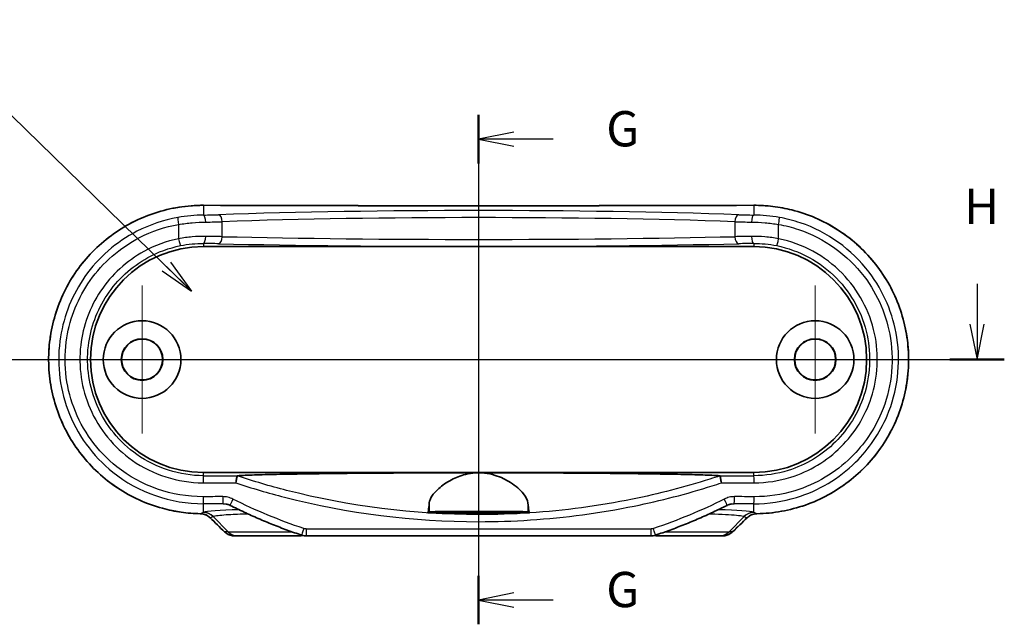
# Model space of a CAD drawing. Units: millimetres. Extents: x 14 to 2000, y 8 to 430.
# Drawn here: x 1873 to 1943, y 151 to 194 of the extents above; entities that cross this region are included whole.
import ezdxf

# ---------------------------------------------------------------- set-up
doc = ezdxf.new("R2010")
doc.units = ezdxf.units.MM
for name, color, linetype, lineweight in [('Center Mark (ISO)', 131, 'Continuous', 18), ('Centerline (ISO)', 131, 'Continuous', 18), ('Section Line (ISO)', 7, 'Continuous', 25), ('Symbol (ISO) @ 1', 7, 'Continuous', 18), ('Visible (ISO)', 7, 'Continuous', 35), ('Visible Narrow (ISO)', 7, 'Continuous', 25)]:
    doc.layers.add(name, color=color, linetype=linetype, lineweight=lineweight)
doc.styles.add('Note Text (TK)', font='MS PGothic.ttf')
doc.dimstyles.new('Default - Method 1b (TK)$7', dxfattribs={"dimtxt": 2.5, "dimasz": 2.5, "dimexe": 1, "dimexo": 1.5, "dimgap": 1, "dimtad": 1, "dimrnd": 1e-08, "dimdsep": 46, "dimtxsty": 'Note Text (TK)', "dimblk": 'OPEN', "dimcen": 0.09, "dimdle": 5, "dimclrd": 100, "dimclre": 100, "dimclrt": 7, "dimadec": 1, "dimazin": 1, "dimtfac": 1, "dimtmove": 0, "dimatfit": 3, "dimldrblk": 'OPEN', "dimfxl": 1, "dimtolj": 1, "dimlwd": -1, "dimlwe": -1, "dimarcsym": 0})

# ---------------------------------------------------------------- blocks, each defined once
blk = doc.blocks.new('_Open')
at = {"color": 0, "linetype": 'ByBlock', "lineweight": -2}
for p, q in [((-1, 0.167), (0, 0)), ((-1, -0.167), (0, 0)), ((0, 0), (-1, 0))]:
    blk.add_line(p, q, dxfattribs=at)
blk = doc.blocks.new('断面線(シート4)2')
at = {"layer": 'Section Line (ISO)', "linetype": 'Continuous'}
for p, q in [((311.934, 187.141), (311.934, 151.056)), ((314.434, 185.92), (311.934, 185.42)), ((314.434, 185.42), (311.934, 185.42)), ((311.934, 185.42), (314.434, 184.92)), ((317.221, 185.42), (314.434, 185.42)), ((314.434, 153.276), (311.934, 152.776)), ((314.434, 152.776), (311.934, 152.776)), ((311.934, 152.776), (314.434, 152.276)), ((317.221, 152.776), (314.434, 152.776))]:
    blk.add_line(p, q, dxfattribs=at)
at = {"layer": 'Section Line (ISO)', "linetype": 'Continuous', "lineweight": 50}
for p, q in [((311.934, 187.141), (311.934, 183.7)), ((311.934, 154.496), (311.934, 151.056))]:
    blk.add_line(p, q, dxfattribs=at)
at = {"layer": 'Section Line (ISO)', "char_height": 2.5, "attachment_point": 7, "style": 'Note Text (TK)'}
for insert in [(320.977, 184.134), (320.977, 151.489)]:
    blk.add_mtext('G', dxfattribs=dict(at, insert=insert))
blk = doc.blocks.new('断面線(シート4)3')
at = {"layer": 'Section Line (ISO)', "linetype": 'Continuous'}
for p, q in [((276.812, 175.176), (276.812, 172.315)), ((347.253, 175.176), (347.253, 172.315)), ((276.312, 172.315), (276.812, 169.815)), ((276.812, 172.315), (276.812, 169.815)), ((276.812, 169.815), (277.312, 172.315)), ((346.753, 172.315), (347.253, 169.815)), ((347.253, 172.315), (347.253, 169.815)), ((347.253, 169.815), (347.753, 172.315)), ((274.877, 169.815), (349.188, 169.815))]:
    blk.add_line(p, q, dxfattribs=at)
at = {"layer": 'Section Line (ISO)', "linetype": 'Continuous', "lineweight": 50}
for p, q in [((274.877, 169.815), (278.747, 169.815)), ((345.318, 169.815), (349.188, 169.815))]:
    blk.add_line(p, q, dxfattribs=at)
at = {"layer": 'Section Line (ISO)', "char_height": 2.5, "attachment_point": 7, "style": 'Note Text (TK)'}
for insert in [(275.901, 178.632), (346.342, 178.632)]:
    blk.add_mtext('H', dxfattribs=dict(at, insert=insert))

msp = doc.modelspace()

# ---------------------------------------------------------------- linework, layer by layer
at = {"layer": 'Center Mark (ISO)', "linetype": 'Continuous'}
for p, q in [((1882.0836, 175.0647), (1882.0836, 164.5647)), ((1929.7836, 175.0647), (1929.7836, 164.5647)), ((1887.3336, 169.8147), (1876.8336, 169.8147)), ((1935.0336, 169.8147), (1924.5336, 169.8147))]:
    msp.add_line(p, q, dxfattribs=at)
at = {"layer": 'Centerline (ISO)', "linetype": 'Continuous'}
msp.add_line((1905.9336, 183.2412), (1905.9336, 154.8147), dxfattribs=at)
at = {"layer": 'Visible (ISO)'}
for p, q in [((1886.4336, 177.8147), (1925.4336, 177.8147)), ((1925.4336, 161.8147), (1886.4336, 161.8147)), ((1909.5339, 158.9647), (1902.3333, 158.9647)), ((1888.6427, 157.3147), (1888.8795, 157.3147)), ((1892.9877, 157.3147), (1888.8795, 157.3147)), ((1892.9877, 157.3147), (1893.1858, 157.3147)), ((1918.1436, 157.3147), (1893.7236, 157.3147)), ((1918.6814, 157.3147), (1918.8795, 157.3147)), ((1922.9877, 157.3147), (1918.8795, 157.3147)), ((1922.9877, 157.3147), (1923.2245, 157.3147))]:
    msp.add_line(p, q, dxfattribs=at)
for centre, radius in [((1882.0836, 169.8147), 2.75), ((1929.7836, 169.8147), 2.75), ((1882.0836, 169.8147), 1.4755), ((1882.0836, 169.8147), 1.45), ((1929.7836, 169.8147), 1.4755), ((1929.7836, 169.8147), 1.45)]:
    msp.add_circle(centre, radius, dxfattribs=at)
for centre, start, end in [((1886.4336, 169.8147), 90, 270), ((1925.4336, 169.8147), 270, 90)]:
    msp.add_arc(centre, 8, start, end, dxfattribs=at)
for centre, major_axis, ratio, start_param, end_param in [((1905.9336, 196.9767), (-310.8552, 0), 0.0523315, 1.5080302, 1.6335624), ((1853.9147, 88.1773), (-425.9363, 419.4653), 0.122775, 4.7533462, 4.7557448), ((1957.9525, 88.1773), (425.9363, 419.4653), 0.122775, 1.5274405, 1.5298391), ((1893.7235, 158.3271), (-0.0286, -1.0121), 0.9998006, 5.9877961, 6.3115951), ((1918.1436, 158.3274), (0.0296, -1.0123), 0.9998006, 6.2538561, 6.5775708)]:
    msp.add_ellipse(centre, major_axis=major_axis, ratio=ratio, start_param=start_param, end_param=end_param, dxfattribs=at)
for points, knots in [([(1886.4352, 180.7412), (1885.8508, 180.7431), (1885.2662, 180.6981), (1884.1115, 180.5154), (1883.5413, 180.3777), (1882.4301, 180.0129), (1881.8891, 179.7859), (1880.8503, 179.2483), (1880.3526, 178.9378), (1879.4135, 178.2416), (1878.9721, 177.856), (1878.157, 177.0196), (1877.7832, 176.569), (1877.113, 175.6147), (1876.8163, 175.1112), (1876.3075, 174.0642), (1876.0952, 173.5208), (1875.7599, 172.408), (1875.6369, 171.8386), (1875.4829, 170.6883), (1875.4518, 170.1073), (1875.4824, 168.9479), (1875.5439, 168.3695), (1875.7579, 167.2296), (1875.9105, 166.6682), (1876.303, 165.5759), (1876.543, 165.0452), (1877.1048, 164.0277), (1877.4266, 163.5411), (1878.1442, 162.6244), (1878.54, 162.1945), (1879.3959, 161.4023), (1879.856, 161.0403), (1880.8286, 160.3938), (1881.3412, 160.1094), (1882.4056, 159.6259), (1882.9574, 159.4269), (1883.9595, 159.1538), (1884.4047, 159.0618), (1885.3033, 158.9336), (1885.7566, 158.8975), (1886.2105, 158.8897)], [0, 0, 0, 0, 0.167663, 0.167663, 0.335448, 0.335448, 0.5032965, 0.5032965, 0.6710847, 0.6710847, 0.8386894, 0.8386894, 1.006013, 1.006013, 1.1729537, 1.1729537, 1.3395239, 1.3395239, 1.5057566, 1.5057566, 1.6717736, 1.6717736, 1.8377447, 1.8377447, 2.0038141, 2.0038141, 2.1701542, 2.1701542, 2.3368397, 2.3368397, 2.5039143, 2.5039143, 2.6713382, 2.6713382, 2.839015, 2.839015, 3.006843, 3.006843, 3.1370614, 3.1370614, 3.2672797, 3.2672797, 3.2672797, 3.2672797]), ([(1925.6567, 158.8897), (1926.2412, 158.8998), (1926.8247, 158.9568), (1927.9756, 159.1632), (1928.5428, 159.3126), (1929.6463, 159.7002), (1930.1825, 159.9383), (1931.21, 160.4971), (1931.7012, 160.8177), (1932.6257, 161.533), (1933.059, 161.9276), (1933.8566, 162.7804), (1934.2209, 163.2385), (1934.8714, 164.2061), (1935.1576, 164.7155), (1935.6447, 165.7725), (1935.8458, 166.32), (1936.1581, 167.4392), (1936.2695, 168.0109), (1936.3999, 169.164), (1936.419, 169.7455), (1936.3649, 170.9039), (1936.2915, 171.4809), (1936.0542, 172.6163), (1935.8902, 173.1746), (1935.4754, 174.2587), (1935.2245, 174.7845), (1934.6419, 175.7905), (1934.3101, 176.2705), (1933.5737, 177.1725), (1933.169, 177.5943), (1932.2969, 178.3689), (1931.8294, 178.7215), (1930.8435, 179.348), (1930.3252, 179.6217), (1929.251, 180.0833), (1928.6951, 180.271), (1927.6877, 180.5234), (1927.2407, 180.6063), (1926.3398, 180.7159), (1925.8858, 180.7427), (1925.432, 180.7412)], [0, 0, 0, 0, 0.1676834, 0.1676834, 0.3354805, 0.3354805, 0.5033285, 0.5033285, 0.6711007, 0.6711007, 0.8386734, 0.8386734, 1.005953, 1.005953, 1.1728439, 1.1728439, 1.3393673, 1.3393673, 1.5055651, 1.5055651, 1.6715653, 1.6715653, 1.8375415, 1.8375415, 2.0036368, 2.0036368, 2.1700182, 2.1700182, 2.3367529, 2.3367529, 2.5038755, 2.5038755, 2.6713385, 2.6713385, 2.8390401, 2.8390401, 3.006877, 3.006877, 3.1370783, 3.1370783, 3.2672795, 3.2672795, 3.2672795, 3.2672795]), ([(1888.7268, 161.076), (1888.727, 161.0771), (1888.7272, 161.0782), (1888.7367, 161.1368), (1888.7466, 161.194), (1888.7663, 161.3022), (1888.7761, 161.3525), (1888.7957, 161.4463), (1888.8052, 161.4874), (1888.8213, 161.5477), (1888.8278, 161.5666), (1888.8325, 161.5732)], [-0.074089432, -0.074089432, -0.074089432, -0.074089432, -0.073769269, -0.073769269, -0.056263421, -0.056263421, -0.038805513, -0.038805513, -0.01931375, -0.01931375, 0, 0, 0, 0]), ([(1888.8386, 161.5756), (1888.8794, 161.5804), (1888.931, 161.585), (1889.0599, 161.5947), (1889.1642, 161.6011), (1889.4304, 161.6149), (1889.6666, 161.6245), (1890.3055, 161.6467), (1890.8823, 161.6616), (1891.9715, 161.6855), (1892.6405, 161.6976), (1894.0179, 161.7189), (1894.726, 161.7281), (1896.9753, 161.754), (1898.7713, 161.7683), (1902.4098, 161.7868), (1904.2525, 161.7908), (1905.9336, 161.7908)], [0.0667839, 0.0667839, 0.0667839, 0.0667839, 0.1064802, 0.1064802, 0.1588352, 0.1588352, 0.2495847, 0.2495847, 0.4292865, 0.4292865, 0.6354318, 0.6354318, 0.8415771, 0.8415771, 1.3458925, 1.3458925, 1.8502078, 1.8502078, 1.8502078, 1.8502078]), ([(1902.4357, 159.6595), (1902.448, 159.8024), (1902.5129, 159.9614), (1902.7389, 160.3062), (1902.9039, 160.4925), (1903.3544, 160.894), (1903.6583, 161.1108), (1904.3092, 161.4528), (1904.6428, 161.5877), (1905.2326, 161.7328), (1905.468, 161.7699), (1905.7841, 161.7886), (1905.8589, 161.7908), (1905.9336, 161.7908)], [-1.22874094, -1.22874094, -1.22874094, -1.22874094, -1.10749202, -1.10749202, -0.9810224, -0.9810224, -0.83242113, -0.83242113, -0.70834327, -0.70834327, -0.63063058, -0.63063058, -0.60653066, -0.60653066, -0.60653066, -0.60653066]), ([(1905.9336, 161.7908), (1906.0728, 161.7908), (1906.2117, 161.7832), (1906.6141, 161.7389), (1906.8688, 161.6831), (1907.5143, 161.4809), (1907.8761, 161.3016), (1908.5689, 160.8625), (1908.8904, 160.5816), (1909.3027, 160.0746), (1909.4149, 159.8522), (1909.4315, 159.6595)], [-0.60653066, -0.60653066, -0.60653066, -0.60653066, -0.56162436, -0.56162436, -0.47569213, -0.47569213, -0.33224902, -0.33224902, -0.15369405, -0.15369405, 0, 0, 0, 0]), ([(1905.9336, 161.7908), (1907.6147, 161.7908), (1909.4574, 161.7868), (1913.0959, 161.7683), (1914.8919, 161.754), (1917.1412, 161.7281), (1917.8493, 161.7189), (1919.2267, 161.6976), (1919.8957, 161.6855), (1920.9849, 161.6616), (1921.5617, 161.6467), (1922.2006, 161.6245), (1922.4368, 161.6149), (1922.703, 161.6011), (1922.8073, 161.5947), (1922.9362, 161.585), (1922.9878, 161.5804), (1923.0286, 161.5756)], [1.8502078, 1.8502078, 1.8502078, 1.8502078, 2.3545232, 2.3545232, 2.8588386, 2.8588386, 3.0649839, 3.0649839, 3.2711292, 3.2711292, 3.450831, 3.450831, 3.5415805, 3.5415805, 3.5939355, 3.5939355, 3.6336318, 3.6336318, 3.6336318, 3.6336318]), ([(1923.0347, 161.5732), (1923.0394, 161.5666), (1923.0459, 161.5477), (1923.062, 161.4874), (1923.0715, 161.4463), (1923.0911, 161.3525), (1923.1009, 161.3022), (1923.1206, 161.194), (1923.1305, 161.1368), (1923.14, 161.0782), (1923.1402, 161.0771), (1923.1404, 161.076)], [-0.073804219, -0.073804219, -0.073804219, -0.073804219, -0.054481319, -0.054481319, -0.034980321, -0.034980321, -0.017514142, -0.017514142, 0, 0, 0.000320314, 0.000320314, 0.000320314, 0.000320314]), ([(1888.325, 159.4823), (1888.3055, 159.4921), (1888.2858, 159.5013), (1888.2457, 159.5186), (1888.2255, 159.5266), (1888.1845, 159.5415), (1888.1638, 159.5483), (1888.1221, 159.5607), (1888.1011, 159.5663), (1888.0588, 159.5762), (1888.0375, 159.5806), (1888.0161, 159.5842)], [0, 0, 0, 0, 0.009501079, 0.009501079, 0.019002159, 0.019002159, 0.028503238, 0.028503238, 0.038004317, 0.038004317, 0.047505397, 0.047505397, 0.047505397, 0.047505397]), ([(1893.4015, 157.3672), (1893.0536, 157.484), (1892.7074, 157.6057), (1892.0184, 157.8588), (1891.6758, 157.9902), (1890.9944, 158.2627), (1890.6556, 158.4038), (1889.9822, 158.6956), (1889.6476, 158.8462), (1888.9829, 159.1571), (1888.6528, 159.3173), (1888.325, 159.4823)], [0, 0, 0, 0, 0.10876596, 0.10876596, 0.21753192, 0.21753192, 0.32629788, 0.32629788, 0.43506384, 0.43506384, 0.5438298, 0.5438298, 0.5438298, 0.5438298]), ([(1902.3333, 158.9647), (1902.3462, 158.9941), (1902.3594, 159.0456), (1902.3947, 159.2441), (1902.4164, 159.4349), (1902.4357, 159.6595)], [1.53991544, 1.53991544, 1.53991544, 1.53991544, 1.64473739, 1.64473739, 1.82301042, 1.82301042, 1.82301042, 1.82301042]), ([(1909.4315, 159.6595), (1909.4508, 159.4349), (1909.4725, 159.2441), (1909.5078, 159.0456), (1909.521, 158.9941), (1909.5339, 158.9647)], [1.1044891, 1.1044891, 1.1044891, 1.1044891, 1.28276213, 1.28276213, 1.38758408, 1.38758408, 1.38758408, 1.38758408]), ([(1923.5422, 159.4823), (1923.2144, 159.3173), (1922.8843, 159.1571), (1922.2196, 158.8462), (1921.885, 158.6956), (1921.2116, 158.4038), (1920.8728, 158.2627), (1920.1914, 157.9902), (1919.8488, 157.8588), (1919.1598, 157.6057), (1918.8136, 157.484), (1918.4657, 157.3672)], [0, 0, 0, 0, 0.10876596, 0.10876596, 0.21753192, 0.21753192, 0.32629788, 0.32629788, 0.43506384, 0.43506384, 0.5438298, 0.5438298, 0.5438298, 0.5438298]), ([(1923.8511, 159.5842), (1923.8297, 159.5806), (1923.8084, 159.5762), (1923.7661, 159.5663), (1923.7451, 159.5607), (1923.7034, 159.5483), (1923.6827, 159.5415), (1923.6417, 159.5266), (1923.6215, 159.5186), (1923.5814, 159.5013), (1923.5617, 159.4921), (1923.5422, 159.4823)], [0.027490698, 0.027490698, 0.027490698, 0.027490698, 0.036991777, 0.036991777, 0.046492856, 0.046492856, 0.055993936, 0.055993936, 0.065495015, 0.065495015, 0.074996094, 0.074996094, 0.074996094, 0.074996094]), ([(1886.2105, 158.8897), (1886.2622, 158.8888), (1886.3137, 158.8841), (1886.4155, 158.867), (1886.4656, 158.8547), (1886.5634, 158.8227), (1886.6109, 158.8031), (1886.7024, 158.757), (1886.7464, 158.7305), (1886.8295, 158.6713), (1886.8687, 158.6385), (1886.9052, 158.603)], [0, 0, 0, 0, 0.0229808, 0.0229808, 0.04596159, 0.04596159, 0.06894239, 0.06894239, 0.09192318, 0.09192318, 0.11490398, 0.11490398, 0.11490398, 0.11490398]), ([(1902.4357, 159.0145), (1902.4433, 159.0182), (1902.4711, 159.0216), (1902.5903, 159.0295), (1902.7056, 159.0336), (1903.0833, 159.0425), (1903.3834, 159.0467), (1904.0913, 159.0533), (1904.4881, 159.0556), (1905.3255, 159.0585), (1905.7571, 159.059), (1906.648, 159.0583), (1907.0981, 159.0569), (1907.9241, 159.0522), (1908.2917, 159.0489), (1908.8463, 159.0412), (1909.0487, 159.037), (1909.2917, 159.0286), (1909.3617, 159.0247), (1909.4167, 159.0185), (1909.4272, 159.0166), (1909.4315, 159.0145)], [0.264308, 0.264308, 0.264308, 0.264308, 0.3295945, 0.3295945, 0.4272448, 0.4272448, 0.5660613, 0.5660613, 0.6994646, 0.6994646, 0.8286625, 0.8286625, 0.9674326, 0.9674326, 1.1062375, 1.1062375, 1.223313, 1.223313, 1.3056945, 1.3056945, 1.3422341, 1.3422341, 1.3422341, 1.3422341]), ([(1907.1365, 159.0212), (1907.2861, 159.0191), (1907.4096, 159.0165), (1907.5815, 159.011), (1907.6362, 159.0082), (1907.6915, 159.002), (1907.6898, 158.9987), (1907.6207, 158.9914), (1907.5412, 158.9874), (1907.3074, 158.9801), (1907.1556, 158.9768), (1906.7966, 158.9715), (1906.5924, 158.9695), (1906.1605, 158.9672), (1905.937, 158.9669), (1905.4868, 158.968), (1905.2649, 158.9695), (1904.8611, 158.9742), (1904.6836, 158.9774), (1904.4122, 158.9843), (1904.3149, 158.988), (1904.1999, 158.9952), (1904.1767, 158.9987), (1904.1944, 159.0051), (1904.2302, 159.0081), (1904.3604, 159.0138), (1904.4595, 159.0165), (1904.7338, 159.0216), (1904.9168, 159.0238), (1905.3156, 159.0268), (1905.5247, 159.0277), (1905.9676, 159.0284), (1906.1977, 159.0282), (1906.5462, 159.0267), (1906.6701, 159.026), (1906.9136, 159.024), (1907.0311, 159.0227), (1907.1365, 159.0212)], [0, 0, 0, 0, 0.0618284, 0.0618284, 0.1160846, 0.1160846, 0.1721918, 0.1721918, 0.2392942, 0.2392942, 0.3061202, 0.3061202, 0.3734416, 0.3734416, 0.4400345, 0.4400345, 0.5095361, 0.5095361, 0.5796636, 0.5796636, 0.643861, 0.643861, 0.7022236, 0.7022236, 0.7558893, 0.7558893, 0.8150675, 0.8150675, 0.8850333, 0.8850333, 0.9500622, 0.9500622, 1.018702, 1.018702, 1.0588434, 1.0588434, 1.1023906, 1.1023906, 1.1023906, 1.1023906]), ([(1925.6567, 158.8897), (1925.605, 158.8888), (1925.5535, 158.8841), (1925.4517, 158.867), (1925.4016, 158.8547), (1925.3038, 158.8227), (1925.2563, 158.8031), (1925.1648, 158.757), (1925.1208, 158.7305), (1925.0377, 158.6713), (1924.9985, 158.6385), (1924.962, 158.603)], [0, 0, 0, 0, 0.0229808, 0.0229808, 0.0459616, 0.0459616, 0.06894239, 0.06894239, 0.09192319, 0.09192319, 0.11490399, 0.11490399, 0.11490399, 0.11490399]), ([(1887.9311, 157.6031), (1887.9691, 157.566), (1888.01, 157.532), (1888.0963, 157.4711), (1888.1416, 157.4441), (1888.2358, 157.3975), (1888.2846, 157.3778), (1888.3843, 157.3464), (1888.4353, 157.3345), (1888.5385, 157.3186), (1888.5906, 157.3147), (1888.6427, 157.3147)], [0, 0, 0, 0, 0.008028833, 0.008028833, 0.016057667, 0.016057667, 0.0240865, 0.0240865, 0.032115333, 0.032115333, 0.040144167, 0.040144167, 0.040144167, 0.040144167]), ([(1893.1858, 157.3147), (1893.238, 157.3147), (1893.2903, 157.3187), (1893.3799, 157.3328), (1893.4174, 157.3409), (1893.4544, 157.3511)], [0, 0, 0, 0, 0.007911891, 0.007911891, 0.013711354, 0.013711354, 0.013711354, 0.013711354]), ([(1918.4128, 157.3511), (1918.4498, 157.3409), (1918.4873, 157.3328), (1918.5769, 157.3187), (1918.6292, 157.3147), (1918.6814, 157.3147)], [0.025847934, 0.025847934, 0.025847934, 0.025847934, 0.031647564, 0.031647564, 0.039559455, 0.039559455, 0.039559455, 0.039559455]), ([(1923.2245, 157.3147), (1923.2766, 157.3147), (1923.3287, 157.3186), (1923.4319, 157.3345), (1923.4829, 157.3464), (1923.5826, 157.3778), (1923.6314, 157.3975), (1923.7256, 157.4441), (1923.7709, 157.4711), (1923.8572, 157.532), (1923.8981, 157.566), (1923.9361, 157.6031)], [0, 0, 0, 0, 0.008028833, 0.008028833, 0.016057666, 0.016057666, 0.024086499, 0.024086499, 0.032115332, 0.032115332, 0.040144165, 0.040144165, 0.040144165, 0.040144165])]:
    msp.add_open_spline(points, degree=3, knots=knots, dxfattribs=at)
for points in [[(1888.8325, 161.5732), (1888.8333, 161.5744), (1888.8354, 161.5752), (1888.8386, 161.5756)], [(1923.0286, 161.5756), (1923.0318, 161.5752), (1923.0339, 161.5744), (1923.0347, 161.5732)], [(1902.3333, 158.9647), (1902.3672, 158.9811), (1902.4015, 158.9978), (1902.4357, 159.0145)], [(1909.4315, 159.0145), (1909.4656, 158.9979), (1909.4999, 158.9812), (1909.5339, 158.9647)]]:
    msp.add_open_spline(points, degree=3, dxfattribs=at)
at = {"layer": 'Visible Narrow (ISO)'}
for p, q in [((1886.4336, 180.7405), (1886.4336, 180.0505)), ((1925.4336, 180.7405), (1925.4336, 180.0505)), ((1884.6738, 179.3854), (1884.6738, 178.3723)), ((1887.7712, 178.5189), (1887.7712, 179.5782)), ((1924.096, 179.5782), (1924.096, 178.5189)), ((1927.1934, 178.3723), (1927.1934, 179.3854)), ((1886.4336, 178.0372), (1886.4336, 177.8147)), ((1925.4336, 178.0372), (1925.4336, 177.8147)), ((1886.4336, 161.5805), (1886.4336, 161.8147)), ((1925.4336, 161.5805), (1925.4336, 161.8147)), ((1886.4336, 158.9908), (1886.4336, 159.5962)), ((1902.4357, 159.6595), (1902.4357, 159.0145)), ((1909.4315, 159.6595), (1909.4315, 159.0145)), ((1925.4336, 158.9908), (1925.4336, 159.5962)), ((1888.1831, 157.6075), (1887.114, 158.6932)), ((1923.6841, 157.6075), (1924.7532, 158.6932)), ((1893.7039, 157.8147), (1918.1633, 157.8147)), ((1888.1831, 157.6075), (1887.932, 157.6075)), ((1888.1831, 157.6075), (1892.7073, 157.6075)), ((1919.1599, 157.6075), (1923.6841, 157.6075)), ((1923.9352, 157.6075), (1923.6841, 157.6075))]:
    msp.add_line(p, q, dxfattribs=at)
for centre, major_axis, ratio, start_param, end_param in [((1886.4336, 180.2412), (0.0016, 0.5), 0.0626335, 0, 0.052463), ((1905.9336, 197.0248), (311.3333, 0), 0.0524078, 4.6497141, 4.7750638), ((1925.4336, 180.2412), (-0.0016, 0.5), 0.0626335, 6.2307223, 6.2831853), ((1885.0158, 180.2743), (-4.5, 0), 0.0524078, 1.8913261, 2.1544527), ((1886.4336, 179.5512), (-0.0087, 0.4999), 0.3150265, 4.7069081, 6.2280136), ((1905.9336, 178.6144), (-33.4579, 0), 0.0524078, 4.1287326, 5.2960454), ((1887.4956, 179.5782), (-0.0173, 0.4997), 0.550849, 4.6933262, 6.2204367), ((1924.3716, 179.5782), (0.0173, 0.4997), 0.550849, 0.0627486, 1.5898592), ((1926.8514, 180.2743), (-4.5, 0), 0.0524078, 0.9871399, 1.2502665), ((1925.4336, 179.5512), (0.0087, 0.4999), 0.3150265, 0.0551717, 1.5762772), ((1884.708, 179.3854), (-0.087, 0.4924), 0.0673581, 0.0524792, 1.5588982), ((1885.0158, 179.775), (5, 0), 0.047167, 5.0329188, 5.2960454), ((1905.9336, 178.115), (32.9579, 0), 0.0532028, 0.9871399, 2.1544527), ((1926.8514, 179.775), (5, 0), 0.047167, 4.1287326, 4.3918592), ((1927.1592, 179.3854), (0.087, 0.4924), 0.0673581, 4.7242871, 6.2307061), ((1884.708, 178.3723), (0.1, -0.4899), 0.067021, 4.6987117, 6.2482), ((1886.4336, 178.5369), (-0.0058, -0.5), 0.3150503, 0.0367804, 1.5744487), ((1885.0158, 177.888), (4.5, 0), 0.0349208, 0.9871399, 1.2502665), ((1885.0158, 178.3877), (-5, 0), 0.0314287, 4.1287326, 4.3918592), ((1887.4956, 178.5189), (-0.0115, -0.4999), 0.5509767, 0.041832, 1.5835022), ((1905.9336, 178.9941), (33.4579, 0), 0.0349208, 4.1287326, 5.2960454), ((1905.9336, 179.4938), (-32.9579, 0), 0.0354505, 0.9871399, 2.1544527), ((1926.8514, 178.3877), (-5, 0), 0.0314287, 5.0329188, 5.2960454), ((1924.3716, 178.5189), (0.0115, -0.4999), 0.5509767, 4.6996831, 6.2413533), ((1926.8514, 177.888), (4.5, 0), 0.0349208, 1.8913261, 2.1544527), ((1925.4336, 178.5369), (0.0058, -0.5), 0.3150503, 4.7087366, 6.2464049), ((1927.1592, 178.3723), (-0.1, -0.4899), 0.067021, 0.0349853, 1.5844736), ((1886.4336, 161.0808), (0.0011, 0.5), 0.0628355, 0.0349757, 1.5709345), ((1905.9336, 172.3962), (-310.3333, 0), 0.0349208, 1.5079192, 1.5156827), ((1905.9336, 172.3962), (-310.3333, 0), 0.0349208, 1.62591, 1.6336734), ((1925.4336, 161.0808), (-0.0011, 0.5), 0.0628355, 4.7122508, 6.2482096), ((1905.9336, 171.8965), (310.8333, 0), 0.0348646, 4.6495119, 4.6570038), ((1905.9336, 171.8965), (310.8333, 0), 0.0348646, 4.7677742, 4.7752661), ((1905.9336, 143.8638), (-310.8333, 0), 0.0523235, 4.7707652, 4.7752661), ((1886.4336, 160.0955), (0.0016, -0.5), 0.0628353, 4.7121816, 6.2307217), ((1887.8278, 160.1), (0.0015, -0.5), 0.0583428, 4.7122103, 6.230736), ((1888.5498, 159.9289), (-0.2248, -0.4466), 0.0500531, 4.7375737, 6.2831853), ((1923.3174, 159.9289), (0.2248, -0.4466), 0.0500531, 0, 1.5456116), ((1924.0394, 160.1), (-0.0015, -0.5), 0.0583428, 0.0524493, 1.570975), ((1905.9336, 143.8638), (-310.8333, 0), 0.0523235, 4.6495119, 4.6540127), ((1925.4336, 160.0955), (-0.0016, -0.5), 0.0628353, 0.0524636, 1.5710037), ((1905.9336, 143.3645), (310.3333, 0), 0.0524078, 1.6291726, 1.6336734), ((1890.9336, 158.9554), (-4.5501, 0), 0.0524799, 5.1612968, 6.1346325), ((1920.9336, 158.9554), (-4.5501, 0), 0.0524799, 3.2901455, 4.2634812), ((1905.9336, 143.3645), (310.3333, 0), 0.0524078, 1.5079192, 1.5124201), ((1886.2191, 159.3896), (-0.0086, -0.4999), 0.0633135, 6.2307201, 6.2831853), ((1886.4177, 157.986), (0.3902, -0.9207), 0.9911552, 1.9598945, 2.7362096), ((1886.4336, 157.9922), (-0.3309, 0.9437), 0.9876902, 5.1657065, 5.9420256), ((1887.2541, 158.9611), (-0.3489, -0.3581), 0.0430101, 6.1599723, 6.2831853), ((1905.5854, 86.2468), (-310.1486, 310.1486), 0.0874887, 4.8563886, 4.8596898), ((1906.2818, 86.2468), (310.1486, 310.1486), 0.0874887, 1.4234955, 1.4267967), ((1925.4336, 157.9922), (0.3309, 0.9437), 0.9876902, 0.3411597, 1.1174788), ((1925.4495, 157.986), (0.3902, 0.9207), 0.9911552, 0.4053831, 1.1816981), ((1924.6131, 158.9611), (0.3489, -0.3581), 0.0430101, 0, 0.1232131), ((1925.6481, 159.3896), (0.0086, -0.4999), 0.0633135, 0, 0.0524652), ((1893.5606, 157.8412), (-0.1591, -0.474), 0.0378005, 4.7250762, 6.2831853), ((1893.7236, 157.8147), (0, -0.5), 0.0393447, 4.712389, 6.2831853), ((1918.1436, 157.8147), (0, -0.5), 0.0393447, 6.2831851, 7.8539815), ((1918.3066, 157.8412), (0.1591, -0.474), 0.0378005, 0, 1.5581091), ((1888.2801, 157.9611), (-0.349, -0.358), 0.0406321, 6.1599846, 6.2831853), ((1888.8795, 158.3147), (0, -1), 0.9848078, 5.4977871, 6.2831853), ((1892.9877, 158.3147), (0, -1), 0.9848078, 0, 0.3764233), ((1918.8795, 158.3147), (0, -1), 0.9848078, 5.906762, 6.2831853), ((1922.9877, 158.3147), (0, -1), 0.9848078, 0, 0.7853982), ((1923.5871, 157.9611), (0.349, -0.358), 0.0406321, 0, 0.1232007)]:
    msp.add_ellipse(centre, major_axis=major_axis, ratio=ratio, start_param=start_param, end_param=end_param, dxfattribs=at)
for points, knots in [([(1886.2088, 158.8904), (1885.1333, 158.9091), (1884.061, 159.0875), (1881.1813, 160.017), (1879.4912, 161.1231), (1877.0219, 163.9196), (1876.1765, 165.5459), (1875.3677, 168.9322), (1875.3663, 170.6793), (1876.1344, 173.918), (1876.8697, 175.4147), (1878.8033, 177.8069), (1879.9409, 178.7495), (1882.1982, 179.9634), (1883.2606, 180.3399), (1885.0399, 180.6781), (1885.7368, 180.7427), (1886.4336, 180.7405)], [-3.2672797, -3.2672797, -3.2672797, -3.2672797, -2.9586938, -2.9586938, -2.3988277, -2.3988277, -1.8886954, -1.8886954, -1.401734, -1.401734, -0.9354404, -0.9354404, -0.5196891, -0.5196891, -0.1998804, -0.1998804, 0, 0, 0, 0]), ([(1925.4336, 180.7405), (1926.5049, 180.7439), (1927.5763, 180.5888), (1930.4714, 179.7234), (1932.1851, 178.6543), (1934.7148, 175.9121), (1935.5956, 174.3042), (1936.4777, 170.9361), (1936.5171, 169.1896), (1935.8197, 165.9355), (1935.1174, 164.4237), (1933.2356, 161.9885), (1932.1169, 161.0201), (1929.8826, 159.7567), (1928.8268, 159.3573), (1927.0524, 158.9816), (1926.3561, 158.9025), (1925.6584, 158.8904)], [-3.2672795, -3.2672795, -3.2672795, -3.2672795, -2.9599591, -2.9599591, -2.4000869, -2.4000869, -1.8898104, -1.8898104, -1.4028998, -1.4028998, -0.9367824, -0.9367824, -0.5204347, -0.5204347, -0.2001672, -0.2001672, 0, 0, 0, 0]), ([(1886.4336, 180.0505), (1886.1405, 180.0457), (1885.8379, 180.0295), (1885.2285, 179.9718), (1884.9219, 179.9303), (1884.6194, 179.8768)], [0, 0, 0, 0, 0.08815583, 0.08815583, 0.17600974, 0.17600974, 0.17600974, 0.17600974]), ([(1927.2478, 179.8768), (1926.9463, 179.9301), (1926.6407, 179.9715), (1926.0313, 180.0294), (1925.7277, 180.0456), (1925.4336, 180.0505)], [0, 0, 0, 0, 0.08756504, 0.08756504, 0.17600974, 0.17600974, 0.17600974, 0.17600974]), ([(1884.6194, 179.8768), (1883.6097, 179.6983), (1882.6273, 179.3669), (1880.2576, 178.1464), (1878.9841, 177.0384), (1877.1474, 174.4309), (1876.5484, 172.9595), (1876.0263, 169.7001), (1876.2045, 167.8992), (1877.4575, 164.527), (1878.5796, 162.9789), (1881.8246, 160.3901), (1884.1256, 159.589), (1886.4336, 159.5962)], [-2.8916875, -2.8916875, -2.8916875, -2.8916875, -2.5984398, -2.5984398, -2.1292434, -2.1292434, -1.6870288, -1.6870288, -1.187092, -1.187092, -0.6598736, -0.6598736, 0, 0, 0, 0]), ([(1886.4022, 160.0955), (1884.2034, 160.0883), (1882.011, 160.8499), (1878.9188, 163.3119), (1877.8495, 164.7845), (1876.6552, 167.9924), (1876.4855, 169.7057), (1876.9831, 172.8064), (1877.554, 174.2061), (1879.3043, 176.6864), (1880.5178, 177.7401), (1882.7758, 178.9008), (1883.7119, 179.2158), (1884.6738, 179.3854)], [0, 0, 0, 0, 0.6598736, 0.6598736, 1.187092, 1.187092, 1.6870288, 1.6870288, 2.1292434, 2.1292434, 2.5984398, 2.5984398, 2.8916875, 2.8916875, 2.8916875, 2.8916875]), ([(1884.6738, 179.3854), (1884.9935, 179.4362), (1885.3176, 179.4757), (1885.9615, 179.5308), (1886.2813, 179.5463), (1886.5911, 179.5512)], [-0.17600974, -0.17600974, -0.17600974, -0.17600974, -0.08815583, -0.08815583, 0, 0, 0, 0]), ([(1925.2761, 179.5512), (1925.5869, 179.5463), (1925.9078, 179.5307), (1926.5518, 179.4754), (1926.8747, 179.4361), (1927.1934, 179.3854)], [-0.17600974, -0.17600974, -0.17600974, -0.17600974, -0.08756504, -0.08756504, 0, 0, 0, 0]), ([(1925.4336, 159.5962), (1926.4584, 159.593), (1927.4834, 159.7448), (1930.03, 160.5249), (1931.4783, 161.3879), (1933.5965, 163.475), (1934.3614, 164.5999), (1935.6192, 167.5674), (1935.8612, 169.5137), (1935.3126, 173.0499), (1934.6311, 174.6514), (1932.3796, 177.6136), (1930.6567, 178.8499), (1928.2473, 179.6611), (1927.7509, 179.7878), (1927.2478, 179.8768)], [-2.8916876, -2.8916876, -2.8916876, -2.8916876, -2.5986811, -2.5986811, -2.1298707, -2.1298707, -1.748497, -1.748497, -1.2094435, -1.2094435, -0.7271877, -0.7271877, -0.1461217, -0.1461217, 0, 0, 0, 0]), ([(1927.1934, 179.3854), (1927.6727, 179.3009), (1928.1457, 179.1805), (1930.4413, 178.4092), (1932.083, 177.2335), (1934.2287, 174.4159), (1934.8782, 172.8924), (1935.4011, 169.5284), (1935.1705, 167.6767), (1933.9717, 164.8539), (1933.2427, 163.7838), (1931.2242, 161.7988), (1929.8442, 160.9781), (1927.4178, 160.2366), (1926.4413, 160.0923), (1925.465, 160.0955)], [0, 0, 0, 0, 0.1461217, 0.1461217, 0.7271877, 0.7271877, 1.2094435, 1.2094435, 1.748497, 1.748497, 2.1298707, 2.1298707, 2.5986811, 2.5986811, 2.8916876, 2.8916876, 2.8916876, 2.8916876]), ([(1884.6738, 178.3723), (1883.8156, 178.1974), (1882.9841, 177.8928), (1880.9876, 176.7989), (1879.9248, 175.8255), (1878.3851, 173.5191), (1877.8975, 172.1958), (1877.5591, 169.3149), (1877.7888, 167.7512), (1879.0323, 164.8777), (1880.0832, 163.5889), (1882.8501, 161.647), (1884.623, 161.0847), (1886.4022, 161.0808)], [-2.5689889, -2.5689889, -2.5689889, -2.5689889, -2.3060585, -2.3060585, -1.88537, -1.88537, -1.4735823, -1.4735823, -1.0151473, -1.0151473, -0.5339524, -0.5339524, 0, 0, 0, 0]), ([(1886.5911, 178.5369), (1886.2816, 178.5401), (1885.9617, 178.5288), (1885.3172, 178.4742), (1884.9927, 178.4308), (1884.6738, 178.3723)], [-0.17614721, -0.17614721, -0.17614721, -0.17614721, -0.0880736, -0.0880736, 0, 0, 0, 0]), ([(1884.8068, 177.8824), (1885.0773, 177.9377), (1885.3527, 177.9786), (1885.8995, 178.0299), (1886.171, 178.0404), (1886.4336, 178.0372)], [0, 0, 0, 0, 0.0880736, 0.0880736, 0.17614721, 0.17614721, 0.17614721, 0.17614721]), ([(1927.1934, 178.3723), (1926.8745, 178.4308), (1926.55, 178.4742), (1925.9055, 178.5288), (1925.5856, 178.5401), (1925.2761, 178.5369)], [-0.1761472, -0.1761472, -0.1761472, -0.1761472, -0.0880736, -0.0880736, 0, 0, 0, 0]), ([(1925.4336, 178.0372), (1925.6962, 178.0404), (1925.9677, 178.0299), (1926.5145, 177.9786), (1926.7899, 177.9377), (1927.0604, 177.8824)], [0, 0, 0, 0, 0.0880736, 0.0880736, 0.1761472, 0.1761472, 0.1761472, 0.1761472]), ([(1925.465, 161.0808), (1926.3403, 161.0828), (1927.2151, 161.217), (1929.3869, 161.8939), (1930.6201, 162.6367), (1932.5882, 164.5927), (1933.3301, 165.796), (1934.2342, 168.5619), (1934.317, 170.1471), (1933.6501, 173.2515), (1932.8419, 174.7528), (1930.4811, 177.162), (1928.8921, 178.0261), (1927.1934, 178.3723)], [-2.5689903, -2.5689903, -2.5689903, -2.5689903, -2.3062989, -2.3062989, -1.8859926, -1.8859926, -1.4731053, -1.4731053, -1.0128351, -1.0128351, -0.5204645, -0.5204645, 0, 0, 0, 0]), ([(1886.4336, 161.5805), (1884.7589, 161.5844), (1883.0903, 162.1148), (1880.4863, 163.9458), (1879.4975, 165.1608), (1878.3274, 167.8696), (1878.1112, 169.3436), (1878.4297, 172.0592), (1878.8885, 173.3066), (1880.3373, 175.481), (1881.3375, 176.3986), (1883.2164, 177.4302), (1883.999, 177.7175), (1884.8068, 177.8824)], [0, 0, 0, 0, 0.5339524, 0.5339524, 1.0151473, 1.0151473, 1.4735823, 1.4735823, 1.88537, 1.88537, 2.3060585, 2.3060585, 2.5689889, 2.5689889, 2.5689889, 2.5689889]), ([(1927.0604, 177.8824), (1928.6593, 177.5559), (1930.1547, 176.741), (1932.3763, 174.4697), (1933.1368, 173.0544), (1933.7643, 170.128), (1933.6864, 168.6338), (1932.8357, 166.0265), (1932.1376, 164.8921), (1930.2855, 163.048), (1929.1249, 162.3476), (1927.0809, 161.7091), (1926.2575, 161.5825), (1925.4336, 161.5805)], [0, 0, 0, 0, 0.5204645, 0.5204645, 1.0128351, 1.0128351, 1.4731053, 1.4731053, 1.8859926, 1.8859926, 2.3062989, 2.3062989, 2.5689903, 2.5689903, 2.5689903, 2.5689903]), ([(1923.0347, 161.5732), (1922.7975, 161.4943), (1922.5597, 161.417), (1920.5235, 160.7715), (1918.6944, 160.2987), (1914.4441, 159.4335), (1912.0094, 159.1078), (1908.3551, 158.866), (1907.1447, 158.826), (1905.9341, 158.826), (1901.3488, 158.826), (1896.7628, 159.4), (1891.1503, 160.8465), (1889.9848, 161.1896), (1888.8325, 161.5732)], [11.3295815, 11.3295815, 11.3295815, 11.3295815, 11.4053282, 11.4053282, 11.9766604, 11.9766604, 12.7193923, 12.7193923, 13.0858598, 13.0858598, 13.0858598, 14.4738401, 14.4738401, 14.8420267, 14.8420267, 14.8420267, 14.8420267]), ([(1888.7268, 161.076), (1889.8666, 160.6984), (1891.0191, 160.3602), (1896.6653, 158.9057), (1901.3, 158.3265), (1905.9341, 158.3266), (1907.1576, 158.3266), (1908.3809, 158.367), (1912.0741, 158.6111), (1914.5346, 158.9398), (1918.8301, 159.8135), (1920.6786, 160.291), (1922.711, 160.9353), (1922.9259, 161.005), (1923.1404, 161.076)], [-14.8339928, -14.8339928, -14.8339928, -14.8339928, -14.4738401, -14.4738401, -13.0858598, -13.0858598, -13.0858598, -12.7193923, -12.7193923, -11.9766604, -11.9766604, -11.4053282, -11.4053282, -11.3376084, -11.3376084, -11.3376084, -11.3376084]), ([(1888.5218, 159.9289), (1888.4101, 159.985), (1888.2919, 160.0281), (1888.0486, 160.0858), (1887.9236, 160.1003), (1887.7986, 160.1)], [0, 0, 0, 0, 0.037498047, 0.037498047, 0.074996094, 0.074996094, 0.074996094, 0.074996094]), ([(1893.5407, 157.8412), (1892.6807, 158.1295), (1891.8309, 158.4479), (1890.1564, 159.1442), (1889.3317, 159.522), (1888.5218, 159.9289)], [0, 0, 0, 0, 0.2719149, 0.2719149, 0.5438298, 0.5438298, 0.5438298, 0.5438298]), ([(1923.3454, 159.9289), (1922.5355, 159.522), (1921.7108, 159.1442), (1920.0363, 158.4479), (1919.1865, 158.1295), (1918.3265, 157.8412)], [0, 0, 0, 0, 0.2719149, 0.2719149, 0.5438298, 0.5438298, 0.5438298, 0.5438298]), ([(1924.0686, 160.1), (1923.9436, 160.1003), (1923.8186, 160.0858), (1923.5753, 160.0281), (1923.4571, 159.985), (1923.3454, 159.9289)], [0, 0, 0, 0, 0.037498047, 0.037498047, 0.074996094, 0.074996094, 0.074996094, 0.074996094]), ([(1887.8278, 159.6006), (1887.9075, 159.5863), (1888.0076, 159.5724), (1888.1268, 159.5585), (1888.1288, 159.5583), (1888.1308, 159.5581)], [-4.444344385, -4.444344385, -4.444344385, -4.444344385, -4.358910698, -4.358910698, -4.357485393, -4.357485393, -4.357485393, -4.357485393]), ([(1923.7364, 159.5581), (1923.7384, 159.5583), (1923.7404, 159.5585), (1923.8596, 159.5724), (1923.9597, 159.5863), (1924.0394, 159.6006)], [-0.269782976, -0.269782976, -0.269782976, -0.269782976, -0.268357671, -0.268357671, -0.182923984, -0.182923984, -0.182923984, -0.182923984]), ([(1886.9059, 158.6076), (1886.8408, 158.6703), (1886.767, 158.7241), (1886.5974, 158.8156), (1886.5001, 158.8505), (1886.3369, 158.8829), (1886.2729, 158.8896), (1886.2088, 158.8904)], [-0.11490398, -0.11490398, -0.11490398, -0.11490398, -0.07429334, -0.07429334, -0.02857436, -0.02857436, 0, 0, 0, 0]), ([(1887.1266, 158.6993), (1887.144, 158.7069), (1887.1674, 158.7146), (1887.364, 158.7649), (1887.7287, 158.8045), (1888.6147, 158.8579), (1889.0687, 158.8757), (1889.5622, 158.8873)], [-1.4222435, -1.4222435, -1.4222435, -1.4222435, -1.3246216, -1.3246216, -0.7705022, -0.7705022, -0.3615642, -0.3615642, -0.3615642, -0.3615642]), ([(1922.3049, 158.8872), (1922.4344, 158.8842), (1922.5611, 158.8808), (1923.3956, 158.8547), (1923.987, 158.8186), (1924.5489, 158.7514), (1924.6809, 158.7256), (1924.7406, 158.6993)], [0.3615642, 0.3615642, 0.3615642, 0.3615642, 0.4687372, 0.4687372, 1.0870407, 1.0870407, 1.4222435, 1.4222435, 1.4222435, 1.4222435]), ([(1925.6584, 158.8904), (1925.5, 158.8884), (1925.3424, 158.8501), (1925.1137, 158.7338), (1925.0323, 158.676), (1924.9613, 158.6076)], [0, 0, 0, 0, 0.07060036, 0.07060036, 0.11490399, 0.11490399, 0.11490399, 0.11490399]), ([(1893.7039, 157.8147), (1893.6763, 157.8147), (1893.6486, 157.8169), (1893.5939, 157.8258), (1893.567, 157.8324), (1893.5407, 157.8412)], [0, 0, 0, 0, 0.008299057, 0.008299057, 0.016598114, 0.016598114, 0.016598114, 0.016598114]), ([(1918.3265, 157.8412), (1918.3002, 157.8324), (1918.2733, 157.8258), (1918.2186, 157.8169), (1918.1909, 157.8147), (1918.1633, 157.8147)], [0, 0, 0, 0, 0.008299057, 0.008299057, 0.016598114, 0.016598114, 0.016598114, 0.016598114]), ([(1888.6427, 157.3147), (1888.549, 157.3147), (1888.4553, 157.3278), (1888.2653, 157.3821), (1888.1699, 157.4261), (1888.0291, 157.52), (1887.9783, 157.5614), (1887.932, 157.6075)], [-0.040144167, -0.040144167, -0.040144167, -0.040144167, -0.025776251, -0.025776251, -0.009913943, -0.009913943, 0, 0, 0, 0]), ([(1893.4533, 157.3514), (1893.4292, 157.3446), (1893.4048, 157.3388), (1893.3163, 157.3211), (1893.251, 157.3147), (1893.1858, 157.3147)], [-0.013711492, -0.013711492, -0.013711492, -0.013711492, -0.009910255, -0.009910255, 0, 0, 0, 0]), ([(1923.9352, 157.6075), (1923.8723, 157.5449), (1923.8012, 157.4909), (1923.631, 157.3938), (1923.5291, 157.3557), (1923.3584, 157.3213), (1923.2914, 157.3147), (1923.2245, 157.3147)], [-0.040144165, -0.040144165, -0.040144165, -0.040144165, -0.0266802, -0.0266802, -0.010261616, -0.010261616, 0, 0, 0, 0])]:
    msp.add_open_spline(points, degree=3, knots=knots, dxfattribs=at)
for points in [[(1887.8278, 159.6006), (1887.8907, 159.6005), (1887.9538, 159.595), (1888.0161, 159.5842)], [(1923.8511, 159.5842), (1923.9134, 159.595), (1923.9765, 159.6005), (1924.0394, 159.6006)], [(1886.419, 158.9847), (1886.3493, 158.9524), (1886.2792, 158.921), (1886.2088, 158.8904)], [(1886.4336, 158.9908), (1886.4283, 158.9887), (1886.4234, 158.9867), (1886.419, 158.9847)], [(1886.9059, 158.6076), (1886.9755, 158.6353), (1887.0449, 158.6639), (1887.114, 158.6932)], [(1887.114, 158.6932), (1887.1178, 158.6952), (1887.122, 158.6972), (1887.1266, 158.6993)], [(1924.7406, 158.6993), (1924.7452, 158.6972), (1924.7494, 158.6952), (1924.7532, 158.6932)], [(1924.7532, 158.6932), (1924.8223, 158.6639), (1924.8917, 158.6353), (1924.9613, 158.6076)], [(1925.4482, 158.9847), (1925.4438, 158.9867), (1925.4389, 158.9887), (1925.4336, 158.9908)], [(1925.6584, 158.8904), (1925.588, 158.921), (1925.5179, 158.9524), (1925.4482, 158.9847)], [(1918.6814, 157.3147), (1918.5912, 157.3147), (1918.5009, 157.327), (1918.4139, 157.3514)]]:
    msp.add_open_spline(points, degree=3, dxfattribs=at)

# ---------------------------------------------------------------- block references
at = {"layer": 'Section Line (ISO)'}
for name in ['断面線(シート4)2', '断面線(シート4)3']:
    msp.add_blockref(name, (1594, 0), dxfattribs=at)

# ---------------------------------------------------------------- leaders
at = {"layer": 'Symbol (ISO) @ 1', "color": 100, "annotation_type": 0, "has_hookline": 1, "hookline_direction": 1, "text_width": 12.1023}
msp.add_leader([(1885.5937, 174.6566), (1865.8633, 193.8909), (1863.3633, 193.8909)], dimstyle='Default - Method 1b (TK)$7', override={"dimscale": 1, "dimgap": 0, "dimtad": 1}, dxfattribs=at)

doc.saveas('drawing.dxf')
